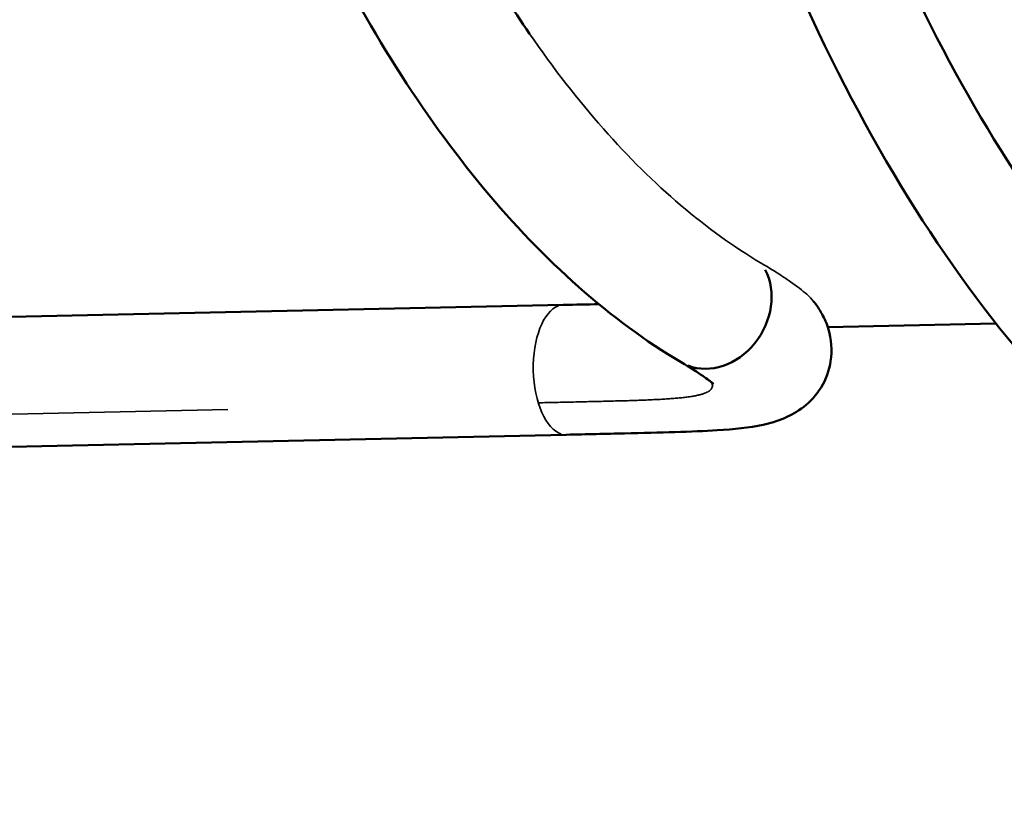
# Model space of a CAD drawing. Units: millimetres. Extents: x -38 to 45607, y 5 to 12018.
# Drawn here: x 6538 to 6793, y 5 to 212 of the extents above; entities that cross this region are included whole.
import ezdxf

# ---------------------------------------------------------------- set-up
doc = ezdxf.new("R2010")
doc.units = ezdxf.units.MM
doc.layers.add('MD_Visible', color=7, linetype='Continuous', lineweight=50)
doc.layers.add('MD_Visible Narrow', color=7, linetype='Continuous', lineweight=35)
doc.styles.get("Standard").update_dxf_attribs({"font": 'Square-721-BT.ttf'})
doc.dimstyles.new('asd', dxfattribs={"dimtxt": 300, "dimasz": 100, "dimexe": 1.25, "dimexo": 0.625, "dimgap": 80, "dimtad": 1, "dimdec": 0, "dimlfac": 0.1, "dimrnd": 5, "dimtxsty": 'Standard', "dimcen": 0, "dimse1": 1, "dimse2": 1, "dimclre": 6, "dimadec": 0, "dimazin": 0, "dimtfac": 1, "dimtdec": 0, "dimtix": 1, "dimtmove": 2, "dimatfit": 3, "dimfxl": 1, "dimarcsym": 0})

# ---------------------------------------------------------------- blocks, each defined once
blk = doc.blocks.new('*D20')
at = {"color": 0, "lineweight": -2, "transparency": 16777216}
blk.add_line((390.22, 11342.5), (390.22, 105.07), dxfattribs=at)
at = {"color": 0, "transparency": 16777216}
for points in [[(373.55, 11342.5), (406.88, 11342.5), (390.22, 11442.5)], [(373.55, 105.07), (406.88, 105.07), (390.22, 5.07)]]:
    blk.add_solid(points, dxfattribs=at)
at = {"layer": 'Defpoints', "color": 0, "transparency": 16777216}
for p in [(9750.1, 11442.5), (390.22, 5.07), (2090.02, 5.07)]:
    blk.add_point(p, dxfattribs=at)
at = {"color": 0, "transparency": 16777216, "insert": (158.4, 5723.79), "char_height": 300, "attachment_point": 5, "rotation": 90}
blk.add_mtext('1145', dxfattribs=at)

msp = doc.modelspace()

# ---------------------------------------------------------------- linework, layer by layer
at = {"layer": 'MD_Visible'}
for p, q in [((6678.89, 138.37), (5068.3, 103.42)), ((6791.22, 133.55), (6747.56, 132.6)), ((6679.66, 104.68), (5069.03, 69.72))]:
    msp.add_line(p, q, dxfattribs=at)
at = {"layer": 'MD_Visible', "extrusion": (0, 0, -1)}
for centre, major_axis, ratio, start_param, end_param in [((6919.1, 533.92), (8.63, -397.66), 0.484805, 0.238836, 1.107729), ((6718.1, 137.96), (8.6, 14.49), 0.83722, 0.4794, 3.001367), ((6718.1, 137.96), (8.6, 14.49), 0.83722, 3.141476, 3.141593)]:
    msp.add_ellipse(centre, major_axis=major_axis, ratio=ratio, start_param=start_param, end_param=end_param, dxfattribs=at)
at = {"layer": 'MD_Visible'}
for points, knots in [([(6703.77, 529.1), (6704.82, 480.95), (6709.6, 432.88), (6726.09, 341.92), (6737.79, 299.03), (6766.72, 222.95), (6783.92, 189.74), (6821.64, 136.32), (6842.11, 116.1), (6884.19, 89.5), (6905.63, 83.49), (6933.25, 84.75), (6939.72, 85.71), (6946.18, 87.33)], [3.620089, 3.620089, 3.620089, 3.620089, 3.936624, 3.936624, 4.252642, 4.252642, 4.567019, 4.567019, 4.879615, 4.879615, 5.202201, 5.202201, 5.301076, 5.301076, 5.301076, 5.301076]), ([(6585.57, 526.55), (6586.31, 492.44), (6589.18, 458.37), (6598.97, 392.65), (6605.88, 360.99), (6623.23, 302.26), (6633.66, 275.19), (6653.15, 235.7), (6661.45, 221.43), (6670.15, 208.78)], [4.7127127, 4.7127127, 4.7127127, 4.7127127, 4.9681079, 4.9681079, 5.223503, 5.223503, 5.4788982, 5.4788982, 5.6466996, 5.6466996, 5.6466996, 5.6466996]), ([(6676.88, 528.51), (6677.98, 477.9), (6683.09, 427.4), (6700.82, 331.53), (6713.46, 286.2), (6745.23, 205.08), (6764.37, 169.36), (6807.72, 111.23), (6831.97, 88.82), (6882.79, 61.17), (6909.34, 55.35), (6960.11, 60.79), (6984.12, 70.99), (7023.89, 100.91), (7040.41, 118.34), (7055.49, 139.28)], [3.620089, 3.620089, 3.620089, 3.620089, 3.943519, 3.943519, 4.26748, 4.26748, 4.593094, 4.593094, 4.9198, 4.9198, 5.231922, 5.231922, 5.525998, 5.525998, 5.762151, 5.762151, 5.762151, 5.762151]), ([(6551.88, 525.82), (6552.65, 490.31), (6555.64, 454.86), (6565.85, 386.24), (6573.08, 353.08), (6591.39, 291.08), (6602.47, 262.25), (6627.94, 210.63), (6642.33, 187.85), (6673.91, 149.73), (6691.12, 134.38), (6709.5, 123.47)], [4.712713, 4.712713, 4.712713, 4.712713, 4.968108, 4.968108, 5.223503, 5.223503, 5.478898, 5.478898, 5.734293, 5.734293, 5.989689, 5.989689, 5.989689, 5.989689]), ([(6743.88, 139.29), (6744.07, 139.05), (6744.25, 138.81), (6745, 137.79), (6745.56, 136.94), (6746.72, 134.82), (6747.31, 133.48), (6748.48, 129.53), (6748.75, 126.63), (6747.93, 121.34), (6747.05, 118.97), (6744.57, 114.93), (6742.98, 113.23), (6739.67, 110.62), (6737.94, 109.68), (6734.37, 108.15), (6732.57, 107.66), (6727.05, 106.45), (6723.29, 106.12), (6712.3, 105.42), (6704.21, 105.23), (6690.05, 104.9), (6684.98, 104.79), (6679.66, 104.68)], [4.332861, 4.332861, 4.332861, 4.332861, 4.497651, 4.497651, 4.992905, 4.992905, 5.609392, 5.609392, 6.66487, 6.66487, 7.556347, 7.556347, 8.436345, 8.436345, 9.348049, 9.348049, 10.504794, 10.504794, 12.994434, 12.994434, 16.648303, 16.648303, 18.474915, 18.474915, 18.474915, 18.474915]), ([(6717.92, 117.82), (6717.92, 117.82), (6717.81, 117.94), (6717.15, 118.48), (6716.29, 119.14), (6713.67, 120.92), (6711.75, 122.13), (6709.5, 123.47)], [13.64153, 13.64153, 13.64153, 13.64153, 14.21821, 14.21821, 15.439121, 15.439121, 16.971766, 16.971766, 16.971766, 16.971766])]:
    msp.add_open_spline(points, degree=3, knots=knots, dxfattribs=at)
for points in [[(6730.3, 149.15), (6730.3, 149.15), (6730.3, 149.16), (6730.3, 149.16)], [(6678.91, 138.37), (6682.08, 138.44), (6685.15, 138.5), (6688.12, 138.57)]]:
    msp.add_open_spline(points, degree=3, dxfattribs=at)
at = {"layer": 'MD_Visible Narrow'}
msp.add_line((6591.86, 111.22), (5142.3, 79.76), dxfattribs=at)
at = {"layer": 'MD_Visible Narrow', "extrusion": (0, 0, -1)}
for start_param, end_param in [(0.157023, 2.983431), (6.282936, 6.283185)]:
    msp.add_ellipse((6679.29, 121.52), major_axis=(0.37, -16.85), ratio=0.484806, start_param=start_param, end_param=end_param, dxfattribs=at)
at = {"layer": 'MD_Visible Narrow'}
for points, knots in [([(6670.15, 208.78), (6676.3, 199.82), (6682.7, 191.59), (6702.32, 169.34), (6716.06, 157.65), (6730.25, 149.23)], [37.375476, 37.375476, 37.375476, 37.375476, 41.969879, 41.969879, 51.031664, 51.031664, 51.031664, 51.031664]), ([(6730.25, 149.23), (6732.14, 148.1), (6733.87, 147.04), (6736.29, 145.47), (6737.11, 144.92), (6739.57, 143.21), (6740.99, 142.11), (6742.83, 140.47), (6743.43, 139.86), (6743.88, 139.29)], [0, 0, 0, 0, 1.20658, 1.20658, 1.88072, 1.88072, 3.407632, 3.407632, 4.419326, 4.419326, 4.419326, 4.419326]), ([(6672.39, 112.96), (6673.16, 112.98), (6673.93, 113), (6674.69, 113.01), (6675.47, 113.03), (6676.23, 113.05), (6677, 113.06), (6677.77, 113.08), (6678.53, 113.1), (6679.29, 113.11), (6680.05, 113.13), (6680.81, 113.15), (6681.56, 113.16), (6682.32, 113.18), (6683.07, 113.2), (6683.8, 113.21), (6684.54, 113.23), (6685.28, 113.25), (6686, 113.26), (6686.72, 113.28), (6687.43, 113.3), (6688.13, 113.31), (6688.35, 113.32), (6688.57, 113.32), (6688.79, 113.33), (6689.5, 113.35), (6690.21, 113.36), (6690.91, 113.38), (6691.62, 113.4), (6692.32, 113.42), (6693.01, 113.44), (6693.7, 113.46), (6694.39, 113.47), (6695.06, 113.49), (6695.74, 113.51), (6696.41, 113.54), (6697.06, 113.56), (6697.72, 113.58), (6698.36, 113.6), (6699, 113.62), (6699.63, 113.65), (6700.25, 113.67), (6700.85, 113.7), (6701.37, 113.72), (6701.88, 113.74), (6702.37, 113.77), (6702.94, 113.79), (6703.5, 113.82), (6704.05, 113.85), (6704.6, 113.88), (6705.14, 113.91), (6705.66, 113.95), (6706.19, 113.98), (6706.71, 114.02), (6707.21, 114.06), (6707.71, 114.1), (6708.2, 114.14), (6708.67, 114.18), (6709.15, 114.22), (6709.6, 114.27), (6710.04, 114.32), (6710.48, 114.37), (6710.91, 114.42), (6711.31, 114.48), (6711.55, 114.51), (6711.78, 114.54), (6712, 114.58), (6712.36, 114.63), (6712.71, 114.69), (6713.04, 114.75), (6713.37, 114.81), (6713.68, 114.88), (6713.98, 114.95), (6714.28, 115.02), (6714.56, 115.09), (6714.83, 115.17), (6715.09, 115.25), (6715.34, 115.33), (6715.57, 115.42), (6715.8, 115.51), (6716.01, 115.6), (6716.2, 115.69), (6716.4, 115.79), (6716.57, 115.89), (6716.72, 115.99), (6716.8, 116.05), (6716.88, 116.1), (6716.95, 116.16), (6717.07, 116.27), (6717.18, 116.37), (6717.27, 116.49), (6717.36, 116.61), (6717.43, 116.73), (6717.49, 116.85), (6717.54, 116.99), (6717.58, 117.12), (6717.6, 117.26), (6717.61, 117.41), (6717.61, 117.56), (6717.58, 117.72), (6717.55, 117.89), (6717.5, 118.06), (6717.43, 118.23), (6717.43, 118.24), (6717.43, 118.25), (6717.42, 118.25)], [21.384706, 21.384706, 21.384706, 21.384706, 21.737544, 21.737544, 21.737544, 22.093788, 22.093788, 22.093788, 22.452801, 22.452801, 22.452801, 22.813885, 22.813885, 22.813885, 23.176625, 23.176625, 23.176625, 23.539573, 23.539573, 23.539573, 23.901775, 23.901775, 23.901775, 24.014908, 24.014908, 24.014908, 24.389185, 24.389185, 24.389185, 24.767372, 24.767372, 24.767372, 25.148997, 25.148997, 25.148997, 25.534862, 25.534862, 25.534862, 25.922401, 25.922401, 25.922401, 26.311514, 26.311514, 26.311514, 26.645109, 26.645109, 26.645109, 27.031159, 27.031159, 27.031159, 27.422451, 27.422451, 27.422451, 27.818593, 27.818593, 27.818593, 28.221192, 28.221192, 28.221192, 28.626851, 28.626851, 28.626851, 29.036195, 29.036195, 29.036195, 29.27531, 29.27531, 29.27531, 29.664797, 29.664797, 29.664797, 30.059731, 30.059731, 30.059731, 30.459536, 30.459536, 30.459536, 30.865243, 30.865243, 30.865243, 31.273414, 31.273414, 31.273414, 31.68359, 31.68359, 31.68359, 31.905477, 31.905477, 31.905477, 32.298304, 32.298304, 32.298304, 32.699712, 32.699712, 32.699712, 33.109775, 33.109775, 33.109775, 33.532872, 33.532872, 33.532872, 33.963191, 33.963191, 33.963191, 33.978645, 33.978645, 33.978645, 33.978645])]:
    msp.add_open_spline(points, degree=3, knots=knots, dxfattribs=at)

# ---------------------------------------------------------------- dimensions: what is measured, and where the dimension line sits
dim = msp.add_linear_dim(base=(390.22, 5.07), p1=(9750.1, 11442.5), p2=(2090.02, 5.07), angle=90, dimstyle='asd')
dim.commit()
dim.dimension.update_dxf_attribs({"geometry": '*D20', "text_midpoint": (158.4, 5723.79)})

doc.saveas('drawing.dxf')
